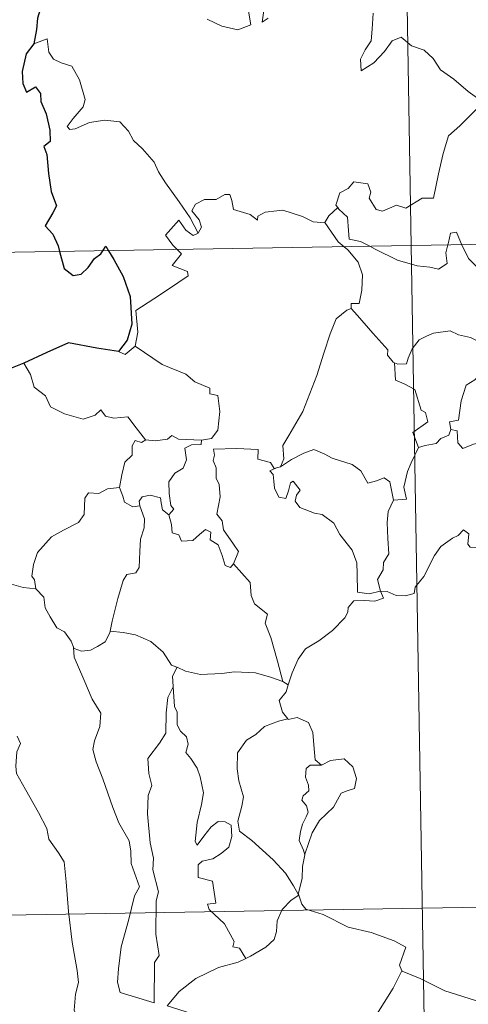
# Model space of a CAD drawing. Units: metres. Extents: x 613308 to 617812, y 4733597 to 4736641.
# Drawn here: x 613640 to 613681, y 4735586 to 4735676 of the extents above; entities that cross this region are included whole.
import ezdxf

# ---------------------------------------------------------------- set-up
doc = ezdxf.new("R2010")
doc.units = ezdxf.units.M
doc.header["$MEASUREMENT"] = 0
doc.layers.add('Level 63', color=7, linetype='Continuous', lineweight=0)

msp = doc.modelspace()

# ---------------------------------------------------------------- linework, layer by layer
at = {"layer": 'Level 63', "linetype": 'Continuous', "lineweight": 0}
for points in [[(613671.75, 4735896.34, -0.49), (613675.79, 4735655.44, -0.49)], [(613657.23, 4735676.02, -0.49), (613658.58, 4735675.38, -0.49), (613660.02, 4735675.04, -0.49), (613661.21, 4735675.52, -0.49), (613660.95, 4735677.11, -0.49)], [(613662.41, 4735677.03, -0.49), (613662.24, 4735675.75, -0.49), (613662.77, 4735676.11, -0.49)], [(613672.32, 4735676.57, -0.49), (613672.25, 4735675.11, -0.49), (613672.15, 4735674.04, -0.49), (613671.59, 4735673.23, -0.49), (613671.18, 4735672.4, -0.49), (613671.23, 4735671.32, -0.49), (613672.38, 4735672.04, -0.49), (613673.35, 4735673.09, -0.49), (613674.05, 4735674.06, -0.49), (613674.88, 4735674.38, -0.49), (613675.8, 4735673.6, -0.49), (613676.96, 4735673.21, -0.49), (613677.78, 4735672.44, -0.49), (613678.45, 4735671.42, -0.49), (613679.67, 4735670.56, -0.49), (613680.96, 4735669.45, -0.49), (613682.22, 4735668.55, -0.49)], [(613656.41, 4735656.57, -0.49), (613655.7, 4735657.97, -0.49), (613654.7, 4735659.43, -0.49), (613653.46, 4735661.16, -0.49), (613652.81, 4735662.15, -0.49), (613652.43, 4735663.04, -0.49), (613651.35, 4735664.25, -0.49), (613650.55, 4735665, -0.49), (613650.09, 4735665.84, -0.49), (613649.3, 4735666.7, -0.49), (613647.93, 4735666.83, -0.49), (613646.54, 4735666.63, -0.49), (613645.25, 4735666.05, -0.49), (613644.75, 4735665.98, -0.49), (613644.52, 4735666.27, -0.49), (613645.07, 4735666.98, -0.49), (613645.97, 4735668.05, -0.49), (613646.15, 4735668.72, -0.49), (613645.65, 4735670.52, -0.49), (613644.94, 4735671.75, -0.49), (613643.98, 4735672.04, -0.49), (613643.28, 4735672.39, -0.49), (613642.86, 4735673.01, -0.49), (613642.71, 4735674.25, -0.49), (613641.48, 4735673.79, -0.49)], [(613681.69, 4735667.81, -0.49), (613680.21, 4735666.34, -0.49), (613679.18, 4735665.41, -0.49), (613678.69, 4735663.81, -0.49), (613678.28, 4735661.98, -0.49), (613677.8, 4735659.74, -0.49), (613676.79, 4735659.75, -0.49), (613675.31, 4735658.83, -0.49), (613674.45, 4735659.12, -0.49), (613673.17, 4735658.58, -0.49), (613672.59, 4735658.73, -0.49), (613671.97, 4735659.74, -0.49), (613672.13, 4735660.3, -0.49), (613671.84, 4735661.07, -0.49), (613670.56, 4735661.24, -0.49), (613670.05, 4735660.64, -0.49), (613669.29, 4735660.23, -0.49), (613668.92, 4735659.12, -0.49), (613669.11, 4735658.9, -0.49)], [(613587.51, 4735653.96, -0.49), (614117.13, 4735662.86, -0.49)], [(613667.93, 4735657.53, -0.49), (613667.92, 4735657.51, -0.49), (613666.86, 4735657.59, -0.49), (613665.91, 4735658.08, -0.49), (613664.11, 4735658.67, -0.49), (613663.56, 4735658.61, -0.49), (613662.52, 4735658.47, -0.49), (613661.85, 4735658.11, -0.49), (613661.8, 4735657.75, -0.49), (613661.15, 4735658.28, -0.49), (613659.64, 4735658.72, -0.49), (613659.49, 4735659.53, -0.49), (613659.31, 4735660.1, -0.49), (613658.85, 4735660.08, -0.49), (613658.07, 4735659.62, -0.49), (613657, 4735659.63, -0.49), (613656.18, 4735659.2, -0.49), (613655.86, 4735658.6, -0.49), (613656.52, 4735657.78, -0.49), (613656.72, 4735657.12, -0.49), (613656.41, 4735656.57, -0.49)], [(613669.11, 4735658.9, -0.49), (613668.31, 4735658.15, -0.49), (613667.93, 4735657.53, -0.49)], [(613669.11, 4735658.9, -0.49), (613669.22, 4735658.76, -0.49), (613669.99, 4735658.04, -0.49), (613670.1, 4735656.81, -0.49), (613670.16, 4735656.03, -0.49), (613671.19, 4735655.82, -0.49), (613672.03, 4735655.38, -0.49)], [(613654.52, 4735655.09, -0.49), (613654.13, 4735655.49, -0.49), (613653.46, 4735656.39, -0.49), (613654.67, 4735657.75, -0.49), (613655.3, 4735656.86, -0.49), (613655.98, 4735656.35, -0.49), (613656.41, 4735656.57, -0.49)], [(613667.93, 4735657.53, -0.49), (613669.14, 4735655.8, -0.49), (613669.68, 4735655.34, -0.49)], [(613679.11, 4735655.5, -0.49), (613679.17, 4735655.72, -0.49), (613679.37, 4735656.57, -0.49), (613679.91, 4735656.66, -0.49), (613680.27, 4735655.79, -0.49), (613680.39, 4735655.52, -0.49)], [(613650.71, 4735646.3, -0.49), (613650.95, 4735647.58, -0.49), (613650.77, 4735649.54, -0.49), (613652.39, 4735650.6, -0.49), (613653.64, 4735651.42, -0.49), (613655.52, 4735652.68, -0.49), (613655.45, 4735653.08, -0.49), (613654.06, 4735653.64, -0.49), (613654.92, 4735654.68, -0.49), (613654.52, 4735655.09, -0.49)], [(613669.68, 4735655.34, -0.49), (613670.03, 4735655.05, -0.49), (613670.95, 4735653.95, -0.49), (613671.36, 4735652.78, -0.49), (613671.31, 4735651.39, -0.49), (613671.04, 4735650.18, -0.49), (613670.34, 4735650.19, -0.49), (613670.34, 4735649.74, -0.49)], [(613672.03, 4735655.38, -0.49), (613672.51, 4735655.12, -0.49), (613674.54, 4735654.11, -0.49), (613676.34, 4735653.61, -0.49), (613677.49, 4735653.49, -0.49), (613678.27, 4735653.29, -0.49), (613679.04, 4735653.82, -0.49), (613678.93, 4735654.78, -0.49), (613679.11, 4735655.5, -0.49)], [(613675.79, 4735655.44, -0.49), (613680.84, 4735354.32, -0.49)], [(613680.39, 4735655.52, -0.49), (613680.99, 4735654.28, -0.49), (613681.68, 4735653.57, -0.49), (613682.17, 4735653.26, -0.49)], [(613663.89, 4735635.33, -0.49), (613664.22, 4735636.05, -0.49), (613664.11, 4735637.27, -0.49), (613664.66, 4735638.18, -0.49), (613665.93, 4735640.37, -0.49), (613667.2, 4735643.63, -0.49), (613667.85, 4735645.68, -0.49), (613668.41, 4735647.43, -0.49), (613668.96, 4735648.79, -0.49), (613669.92, 4735649.56, -0.49), (613670.34, 4735649.74, -0.49)], [(613670.34, 4735649.74, -0.49), (613670.91, 4735649.1, -0.49), (613672.31, 4735647.49, -0.49), (613673.66, 4735645.96, -0.49), (613673.63, 4735645.48, -0.49), (613674.16, 4735644.84, -0.49), (613674.27, 4735644.79, -0.49)], [(613674.27, 4735644.79, -0.49), (613674.56, 4735644.68, -0.49), (613675.37, 4735644.69, -0.49), (613675.51, 4735645.2, -0.49), (613675.86, 4735646.05, -0.49), (613676.5, 4735646.88, -0.49), (613677.18, 4735647.2, -0.49), (613677.81, 4735647.47, -0.49), (613679.34, 4735647.71, -0.49), (613680.07, 4735647.32, -0.49), (613681.16, 4735647.08, -0.49), (613682.02, 4735646.68, -0.49), (613682.84, 4735646.52, -0.49), (613682.94, 4735646.52, -0.49)], [(613649.19, 4735645.83, -0.49), (613649.79, 4735645.54, -0.49), (613650.71, 4735646.3, -0.49)], [(613650.71, 4735646.3, -0.49), (613653.16, 4735644.65, -0.49), (613655.29, 4735643.77, -0.49), (613656.13, 4735643.06, -0.49), (613657.48, 4735642.49, -0.49), (613657.48, 4735641.96, -0.49), (613658.2, 4735641.82, -0.49), (613658.39, 4735640.37, -0.49), (613658.21, 4735638.68, -0.49), (613657.63, 4735637.91, -0.49), (613656.73, 4735637.75, -0.49)], [(613682.94, 4735646.52, -0.49), (613682.83, 4735645.7, -0.49), (613682.61, 4735644.82, -0.49), (613682.19, 4735643.91, -0.49), (613681.57, 4735643.25, -0.49), (613680.77, 4735642.75, -0.49), (613680.34, 4735641.32, -0.49), (613680.09, 4735639.57, -0.49), (613679.27, 4735639.43, -0.49), (613679.4, 4735638.73, -0.49)], [(613640.59, 4735644.77, -0.49), (613641.17, 4735643.72, -0.49), (613641.52, 4735642.59, -0.49), (613642.54, 4735641.8, -0.49), (613643, 4735640.8, -0.49), (613644.26, 4735640.14, -0.49), (613645.97, 4735639.68, -0.49), (613647.05, 4735640.03, -0.49), (613647.57, 4735640.52, -0.49), (613647.99, 4735639.93, -0.49), (613648.75, 4735639.77, -0.49), (613650.02, 4735639.87, -0.49), (613650.79, 4735638.88, -0.49), (613651.64, 4735637.8, -0.49), (613651.67, 4735637.8, -0.49)], [(613676.46, 4735637.09, -0.49), (613675.92, 4735638.45, -0.49), (613677.29, 4735639.41, -0.49), (613677.09, 4735640.28, -0.49), (613676.7, 4735640.49, -0.49), (613676.1, 4735642.36, -0.49), (613675.16, 4735642.88, -0.49), (613674.36, 4735643.2, -0.49), (613674.27, 4735644.79, -0.49)], [(613679.4, 4735638.73, -0.49), (613679.95, 4735638.6, -0.49), (613680.02, 4735637.52, -0.49), (613680.47, 4735636.99, -0.49), (613681.44, 4735637.41, -0.49), (613682.14, 4735637.54, -0.49), (613682.75, 4735637.49, -0.49), (613683.06, 4735638.08, -0.49), (613683.69, 4735638.28, -0.49), (613684.81, 4735638.74, -0.49), (613685.07, 4735639.12, -0.49), (613685.93, 4735639.42, -0.49)], [(613651.67, 4735637.8, -0.49), (613652.5, 4735637.7, -0.49), (613653.62, 4735637.85, -0.49), (613654.02, 4735638.18, -0.49), (613654.63, 4735637.85, -0.49), (613656.73, 4735637.75, -0.49)], [(613679.4, 4735638.73, -0.49), (613679.22, 4735638.2, -0.49), (613678.49, 4735637.92, -0.49), (613678.05, 4735637.46, -0.49), (613677.04, 4735637.26, -0.49), (613676.46, 4735637.09, -0.49)], [(613649.26, 4735633.46, -0.49), (613649.47, 4735634.62, -0.49), (613649.76, 4735635.75, -0.49), (613650.43, 4735636.4, -0.49), (613650.42, 4735637.24, -0.49), (613650.7, 4735637.74, -0.49), (613651.26, 4735637.55, -0.49), (613651.67, 4735637.8, -0.49)], [(613656.73, 4735637.75, -0.49), (613656.68, 4735637.37, -0.49), (613655.83, 4735637.32, -0.49), (613655.2, 4735637.02, -0.49), (613655.36, 4735635.98, -0.49), (613655.05, 4735635.21, -0.49), (613654.3, 4735634.76, -0.49), (613653.75, 4735633.98, -0.49), (613653.79, 4735632.91, -0.49), (613653.93, 4735631.82, -0.49), (613654.22, 4735631.48, -0.49), (613653.77, 4735630.96, -0.49)], [(613659.63, 4735626.53, -0.49), (613660.08, 4735627.65, -0.49), (613659.63, 4735628.3, -0.49), (613658.72, 4735629.6, -0.49), (613658.6, 4735630.43, -0.49), (613658.13, 4735631.02, -0.49), (613658.41, 4735632.6, -0.49), (613658.32, 4735633.72, -0.49), (613658.07, 4735634.32, -0.49), (613658.05, 4735635.24, -0.49), (613657.77, 4735635.9, -0.49), (613657.9, 4735636.4, -0.49), (613657.83, 4735636.95, -0.49), (613659.92, 4735637, -0.49), (613661.87, 4735636.91, -0.49), (613661.85, 4735636.02, -0.49), (613663.01, 4735635.73, -0.49), (613663.34, 4735635.19, -0.49), (613663.53, 4735635.23, -0.49)], [(613663.89, 4735635.33, -0.49), (613664.9, 4735636.01, -0.49), (613666.04, 4735636.58, -0.49), (613666.93, 4735636.91, -0.49), (613667.87, 4735636.51, -0.49), (613668.59, 4735636.12, -0.49), (613670.42, 4735635.54, -0.49), (613671.2, 4735634.98, -0.49), (613671.84, 4735633.85, -0.49), (613672.63, 4735634.05, -0.49), (613673.33, 4735634.34, -0.49), (613673.84, 4735633.96, -0.49), (613674.19, 4735632.31, -0.49)], [(613674.19, 4735632.31, -0.49), (613675.36, 4735632.41, -0.49), (613675.13, 4735633.48, -0.49), (613675.44, 4735634.92, -0.49), (613675.77, 4735635.69, -0.49), (613676.46, 4735637.09, -0.49)], [(613672.98, 4735624.02, -0.49), (613672.97, 4735624.04, -0.49), (613671.97, 4735623.79, -0.49), (613670.9, 4735623.94, -0.49), (613670.88, 4735625.62, -0.49), (613670.84, 4735626.62, -0.49), (613670.41, 4735627.77, -0.49), (613669.3, 4735629.19, -0.49), (613668.75, 4735630.2, -0.49), (613667.7, 4735631.01, -0.49), (613667.01, 4735631.13, -0.49), (613665.66, 4735631.64, -0.49), (613665.25, 4735632.2, -0.49), (613665.36, 4735632.76, -0.49), (613665.69, 4735633.22, -0.49), (613665.07, 4735634.02, -0.49), (613664.82, 4735633.87, -0.49), (613664.63, 4735633.14, -0.49), (613664.4, 4735632.46, -0.49), (613663.76, 4735632.57, -0.49), (613663.37, 4735633.39, -0.49), (613663.31, 4735634.03, -0.49), (613663.25, 4735634.63, -0.49), (613662.94, 4735634.98, -0.49), (613663.53, 4735635.23, -0.49)], [(613663.53, 4735635.23, -0.49), (613663.89, 4735635.33, -0.49)], [(613641.67, 4735624.25, -0.49), (613641.55, 4735625.06, -0.49), (613641.29, 4735625.41, -0.49), (613641.46, 4735626.45, -0.49), (613641.82, 4735627.54, -0.49), (613643.09, 4735628.97, -0.49), (613644.19, 4735629.57, -0.49), (613645.54, 4735630.27, -0.49), (613646.06, 4735631.01, -0.49), (613646.11, 4735632.48, -0.49), (613646.44, 4735632.98, -0.49), (613647.4, 4735632.9, -0.49), (613648.17, 4735633.33, -0.49), (613649.26, 4735633.46, -0.49)], [(613649.26, 4735633.46, -0.49), (613649.58, 4735632.66, -0.49), (613649.72, 4735632.12, -0.49), (613650.48, 4735631.71, -0.49), (613651.11, 4735631.79, -0.49)], [(613651.11, 4735631.79, -0.49), (613651.07, 4735632.21, -0.49), (613651.33, 4735632.6, -0.49), (613652.07, 4735632.75, -0.49), (613652.99, 4735632.53, -0.49), (613653.07, 4735632.07, -0.49), (613653.17, 4735631.44, -0.49), (613653.77, 4735630.96, -0.49)], [(613674.19, 4735632.31, -0.49), (613673.69, 4735631.27, -0.49), (613673.59, 4735630.29, -0.49), (613673.66, 4735628.81, -0.49), (613673.75, 4735627.42, -0.49), (613673.28, 4735626.64, -0.49), (613673.25, 4735625.98, -0.49), (613672.73, 4735625.11, -0.49), (613672.98, 4735624.02, -0.49)], [(613648.43, 4735620.4, -0.49), (613648.62, 4735621.3, -0.49), (613649.11, 4735623.37, -0.49), (613649.62, 4735625.01, -0.49), (613649.93, 4735625.54, -0.49), (613650.77, 4735625.7, -0.49), (613651.07, 4735626.2, -0.49), (613651.11, 4735627.63, -0.49), (613651.19, 4735628.75, -0.49), (613651.51, 4735629.8, -0.49), (613651.54, 4735630.61, -0.49), (613651.11, 4735631.79, -0.49)], [(613653.77, 4735630.96, -0.49), (613654, 4735630.08, -0.49), (613654.05, 4735629.33, -0.49), (613654.65, 4735629.15, -0.49), (613654.9, 4735628.59, -0.49), (613655.93, 4735628.63, -0.49), (613656.55, 4735629.19, -0.49), (613657.09, 4735629.64, -0.49), (613657.57, 4735629.4, -0.49), (613657.52, 4735628.7, -0.49), (613658.24, 4735628.24, -0.49), (613658.61, 4735627.28, -0.49), (613658.89, 4735626.37, -0.49), (613659.37, 4735626.19, -0.49), (613659.63, 4735626.52, -0.49), (613659.63, 4735626.53, -0.49)], [(613672.98, 4735624.02, -0.49), (613673.6, 4735624, -0.49), (613674.43, 4735623.65, -0.49), (613675.25, 4735623.6, -0.49), (613676.06, 4735623.81, -0.49), (613676.13, 4735624.39, -0.49), (613676.93, 4735625.38, -0.49), (613677.89, 4735627.29, -0.49), (613678.49, 4735628.09, -0.49), (613679.54, 4735628.86, -0.49), (613680.05, 4735629.1, -0.49), (613680.54, 4735629.62, -0.49), (613681.03, 4735629.25, -0.49), (613680.93, 4735628.32, -0.49), (613681.13, 4735628.04, -0.49), (613682.29, 4735628.01, -0.49), (613684.19, 4735628.02, -0.49), (613684.21, 4735628.02, -0.49)], [(613664.11, 4735615.83, -0.49), (613663.62, 4735617.68, -0.49), (613663.03, 4735619.83, -0.49), (613662.52, 4735621.12, -0.49), (613662.72, 4735621.94, -0.49), (613661.54, 4735622.87, -0.49), (613661.24, 4735623.64, -0.49), (613661.14, 4735624.82, -0.49), (613659.63, 4735626.53, -0.49)], [(613639.45, 4735624.66, -0.49), (613640.53, 4735624.37, -0.49), (613641.67, 4735624.25, -0.49)], [(613641.67, 4735624.25, -0.49), (613642.38, 4735623.48, -0.49), (613642.52, 4735622.51, -0.49), (613642.96, 4735621.7, -0.49), (613643.57, 4735620.71, -0.49), (613644.28, 4735620.33, -0.49), (613644.88, 4735619.48, -0.49), (613645.09, 4735618.96, -0.49)], [(613664.59, 4735615.51, -0.49), (613664.97, 4735616.61, -0.49), (613665.51, 4735617.84, -0.49), (613666.19, 4735618.79, -0.49), (613667.38, 4735619.52, -0.49), (613668.62, 4735620.47, -0.49), (613669.76, 4735621.61, -0.49), (613670.03, 4735622.13, -0.49), (613670.06, 4735622.55, -0.49), (613670.58, 4735623.15, -0.49), (613671.52, 4735623.18, -0.49), (613672.48, 4735623.12, -0.49), (613673.26, 4735623.41, -0.49), (613672.98, 4735624.02, -0.49)], [(613645.09, 4735618.96, -0.49), (613645.15, 4735618.81, -0.49), (613645.83, 4735618.57, -0.49), (613646.63, 4735618.67, -0.49), (613647.27, 4735619, -0.49), (613647.96, 4735619.43, -0.49), (613648.39, 4735620.25, -0.49), (613648.43, 4735620.4, -0.49)], [(613648.43, 4735620.4, -0.49), (613649.6, 4735620.27, -0.49), (613650.73, 4735620.06, -0.49), (613652.11, 4735619.46, -0.49), (613653.25, 4735618.48, -0.49), (613653.99, 4735617.32, -0.49), (613654.48, 4735617.14, -0.49), (613654.51, 4735617.12, -0.49)], [(613645.09, 4735618.96, -0.49), (613645.16, 4735618.03, -0.49), (613646.03, 4735616.02, -0.49), (613646.8, 4735614.22, -0.49), (613647.56, 4735612.94, -0.49), (613647.49, 4735611.72, -0.49), (613647, 4735610.43, -0.49), (613646.84, 4735609.65, -0.49), (613647.14, 4735608.51, -0.49), (613647.76, 4735606.99, -0.49), (613648.68, 4735604.36, -0.49), (613649.21, 4735602.97, -0.49), (613650.14, 4735601.33, -0.49), (613650.31, 4735600.4, -0.49), (613650.34, 4735599.27, -0.49), (613651.08, 4735597.15, -0.49), (613650.64, 4735596.34, -0.49), (613650.08, 4735594.11, -0.49), (613649.43, 4735591.71, -0.49), (613649.18, 4735589.7, -0.49), (613649.08, 4735588.5, -0.49), (613649.32, 4735587.55, -0.49)], [(613654.51, 4735617.12, -0.49), (613654.1, 4735616.3, -0.49), (613654.16, 4735615.36, -0.49), (613654.16, 4735615.34, -0.49)], [(613654.51, 4735617.12, -0.49), (613655.28, 4735616.77, -0.49), (613656.63, 4735616.47, -0.49), (613658.56, 4735616.55, -0.49), (613659.71, 4735616.71, -0.49), (613661.62, 4735616.61, -0.49), (613663.01, 4735616.22, -0.49), (613664.11, 4735615.83, -0.49)], [(613664.11, 4735615.83, -0.49), (613664.59, 4735615.51, -0.49)], [(613649.32, 4735587.55, -0.49), (613652.42, 4735586.62, -0.49), (613652.46, 4735590.27, -0.49), (613652.89, 4735590.92, -0.49), (613652.56, 4735592.86, -0.49), (613652.6, 4735595.9, -0.49), (613652.82, 4735596.71, -0.49), (613652.29, 4735598.72, -0.49), (613652.36, 4735599.77, -0.49), (613652.07, 4735601.16, -0.49), (613651.83, 4735603.81, -0.49), (613651.87, 4735605.47, -0.49), (613652.2, 4735606.38, -0.49), (613651.94, 4735607.46, -0.49), (613651.86, 4735608.83, -0.49), (613652.91, 4735610.23, -0.49), (613653.49, 4735611.13, -0.49), (613653.52, 4735612.98, -0.49), (613653.67, 4735614.36, -0.49), (613654.16, 4735615.34, -0.49)], [(613654.16, 4735615.34, -0.49), (613654.28, 4735613.55, -0.49), (613654.5, 4735613.05, -0.49), (613654.5, 4735611.88, -0.49), (613654.81, 4735611.32, -0.49), (613655.35, 4735610.81, -0.49), (613655.52, 4735610.12, -0.49), (613655.31, 4735609.37, -0.49), (613655.77, 4735608.84, -0.49), (613656.34, 4735607.95, -0.49), (613656.6, 4735607.17, -0.49), (613656.92, 4735605.72, -0.49), (613656.72, 4735604.65, -0.49), (613656.32, 4735603.02, -0.49), (613656.14, 4735601.29, -0.49), (613656.32, 4735600.95, -0.49), (613656.95, 4735601.77, -0.49), (613657.59, 4735602.62, -0.49), (613658.24, 4735603.09, -0.49), (613658.88, 4735603.06, -0.49), (613659.42, 4735602.76, -0.49), (613659.49, 4735601.73, -0.49), (613659.22, 4735600.76, -0.49), (613658.51, 4735600.19, -0.49), (613657.74, 4735599.72, -0.49), (613656.78, 4735599.48, -0.49), (613656.43, 4735599.17, -0.49), (613656.43, 4735598, -0.49), (613657.73, 4735597.68, -0.49), (613658.04, 4735595.69, -0.49), (613657.27, 4735595.58, -0.49), (613657.41, 4735595.11, -0.49), (613658.82, 4735593.79, -0.49), (613659.7, 4735592.19, -0.49), (613659.57, 4735591.71, -0.49), (613660.17, 4735591.6, -0.49), (613660.75, 4735590.66, -0.49)], [(613664.59, 4735615.51, -0.49), (613664.42, 4735614.88, -0.49), (613663.78, 4735614.09, -0.49), (613664.09, 4735613.04, -0.49), (613664.56, 4735612.42, -0.49)], [(613664.56, 4735612.42, -0.49), (613663.73, 4735612.22, -0.49), (613662.44, 4735611.72, -0.49), (613661.67, 4735611.01, -0.49), (613660.81, 4735610.5, -0.49), (613659.99, 4735609.34, -0.49), (613659.96, 4735607.89, -0.49), (613660.11, 4735606.81, -0.49), (613660.53, 4735605.33, -0.49), (613660.38, 4735604.5, -0.49), (613660.04, 4735603.14, -0.49), (613660.18, 4735602.21, -0.49), (613661.3, 4735601.37, -0.49), (613663.24, 4735599.63, -0.49), (613664.37, 4735598.4, -0.49), (613665.08, 4735597.24, -0.49), (613665.52, 4735596.49, -0.49)], [(613664.56, 4735612.42, -0.49), (613664.59, 4735612.38, -0.49), (613665.43, 4735612.54, -0.49), (613666.44, 4735612.11, -0.49), (613666.84, 4735611.19, -0.49), (613666.96, 4735609.7, -0.49), (613667.05, 4735608.7, -0.49), (613667.64, 4735608.23, -0.49)], [(613639.97, 4735610.87, -0.49), (613640.26, 4735610.2, -0.49), (613639.94, 4735609.43, -0.49), (613639.85, 4735608.12, -0.49), (613639.91, 4735607.45, -0.49), (613640.74, 4735606.01, -0.49), (613641.91, 4735603.92, -0.49), (613642.68, 4735602.45, -0.49), (613642.86, 4735601.49, -0.49), (613643.73, 4735600.24, -0.49), (613644.25, 4735599.43, -0.49), (613644.43, 4735597.61, -0.49), (613644.65, 4735594.92, -0.49), (613644.96, 4735592.14, -0.49), (613645.41, 4735589.56, -0.49), (613645.55, 4735588.47, -0.49), (613645.27, 4735587.41, -0.49), (613645.15, 4735585.94, -0.49), (613647.47, 4735581.12, -0.49), (613648.86, 4735581.48, -0.49), (613650.08, 4735581.4, -0.49), (613651.79, 4735581.78, -0.49)], [(613667.64, 4735608.23, -0.49), (613668.46, 4735608.64, -0.49), (613669.69, 4735608.81, -0.49), (613670.47, 4735608.06, -0.49), (613670.81, 4735607.01, -0.49), (613670.63, 4735606.1, -0.49), (613669.97, 4735605.9, -0.49), (613669.41, 4735605.69, -0.49), (613668.89, 4735604.74, -0.49), (613668.72, 4735604.41, -0.49), (613667.44, 4735603.19, -0.49), (613666.78, 4735602.07, -0.49), (613666.13, 4735600.14, -0.49), (613666.11, 4735600.06, -0.49)], [(613667.64, 4735608.23, -0.49), (613666.61, 4735608.21, -0.49), (613666.25, 4735607.93, -0.49), (613666.19, 4735607.13, -0.49), (613666.44, 4735606.41, -0.49), (613666.47, 4735605.9, -0.49), (613665.97, 4735605.44, -0.49), (613665.83, 4735605.04, -0.49), (613666.27, 4735604.52, -0.49), (613666.41, 4735603.96, -0.49), (613666.23, 4735603.51, -0.49), (613665.9, 4735602.86, -0.49), (613665.72, 4735602.2, -0.49), (613665.59, 4735601.38, -0.49), (613665.99, 4735600.49, -0.49), (613666.11, 4735600.06, -0.49)], [(613588.52, 4735593.74, -0.49), (614029.87, 4735601.15, -0.49)], [(613666.11, 4735600.06, -0.49), (613665.9, 4735599.01, -0.49), (613665.87, 4735597.93, -0.49), (613665.52, 4735596.49, -0.49), (613665.56, 4735596.39, -0.49)], [(613665.56, 4735596.39, -0.49), (613664.86, 4735595.96, -0.49), (613664.05, 4735595.09, -0.49), (613663.61, 4735594.07, -0.49), (613663.54, 4735593.1, -0.49), (613663.34, 4735592.37, -0.49), (613662.58, 4735591.68, -0.49), (613661.19, 4735590.87, -0.49), (613660.75, 4735590.66, -0.49)], [(613665.56, 4735596.39, -0.49), (613665.85, 4735595.6, -0.49), (613666.2, 4735595.12, -0.49), (613667.78, 4735594.66, -0.49), (613670.07, 4735593.5, -0.49), (613672.15, 4735593.02, -0.49), (613674.24, 4735592.26, -0.49), (613675.31, 4735591.69, -0.49), (613674.72, 4735590.04, -0.49), (613674.93, 4735589.52, -0.49)], [(613660.75, 4735590.66, -0.49), (613660.07, 4735590.33, -0.49), (613658.27, 4735589.82, -0.49), (613656.21, 4735588.84, -0.49), (613654.68, 4735587.64, -0.49), (613653.6, 4735586.34, -0.49)], [(613653.6, 4735586.34, -0.49), (613655.83, 4735585.64, -0.49), (613658.64, 4735584.36, -0.49), (613659.51, 4735583.59, -0.49), (613660.95, 4735583.21, -0.49), (613662.16, 4735583.09, -0.49), (613663.54, 4735583.06, -0.49), (613665.23, 4735582.22, -0.49), (613666.22, 4735581.54, -0.49), (613667.02, 4735581.36, -0.49), (613668.37, 4735581.8, -0.49), (613669.89, 4735582.58, -0.49), (613671.13, 4735583.81, -0.49), (613672.51, 4735585.36, -0.49), (613673.33, 4735586.66, -0.49), (613674.15, 4735587.96, -0.49), (613674.93, 4735589.52, -0.49)], [(613674.93, 4735589.52, -0.49), (613674.95, 4735589.49, -0.49), (613676.61, 4735588.82, -0.49), (613678.84, 4735587.71, -0.49), (613681.64, 4735586.84, -0.49), (613683.02, 4735587.3, -0.49), (613684.19, 4735587.53, -0.49)]]:
    msp.add_polyline3d(points, dxfattribs=at)
at = {"layer": 'Level 63', "linetype": 'Continuous', "lineweight": 30}
for points in [[(613653.43, 4735679.13, -0.49), (613652.54, 4735678.67, -0.49), (613651.5, 4735678.43, -0.49), (613650.22, 4735677.92, -0.49), (613648.86, 4735677.95, -0.49), (613647.45, 4735677.32, -0.49), (613646.26, 4735676.82, -0.49), (613644.92, 4735676.91, -0.49), (613644.11, 4735677.23, -0.49), (613643.45, 4735676.74, -0.49), (613643.08, 4735676.92, -0.49), (613642.23, 4735677.47, -0.49), (613641.83, 4735676.12, -0.49), (613641.74, 4735675.08, -0.49), (613641.48, 4735673.79, -0.49)], [(613641.48, 4735673.79, -0.49), (613640.78, 4735672.88, -0.49), (613640.43, 4735671.26, -0.49), (613640.48, 4735670.17, -0.49), (613640.82, 4735669.39, -0.49), (613641.65, 4735669.87, -0.49), (613642.1, 4735669.27, -0.49), (613642.12, 4735668.55, -0.49), (613642.61, 4735667.41, -0.49), (613642.93, 4735665.92, -0.49), (613642.96, 4735664.89, -0.49), (613642.38, 4735664.46, -0.49), (613642.68, 4735663.72, -0.49), (613642.82, 4735661.99, -0.49), (613643.05, 4735660.37, -0.49), (613643.55, 4735659.07, -0.49), (613643.21, 4735658.43, -0.49), (613642.51, 4735657.25, -0.49), (613643.21, 4735656.49, -0.49), (613643.69, 4735655.42, -0.49), (613643.83, 4735654.91, -0.49)], [(613647.76, 4735654.97, -0.49), (613648.03, 4735655.38, -0.49), (613648.28, 4735654.98, -0.49)], [(613643.83, 4735654.91, -0.49), (613644.25, 4735653.36, -0.49), (613645.05, 4735652.74, -0.49), (613645.8, 4735652.86, -0.49), (613646.42, 4735653.46, -0.49), (613646.99, 4735654.28, -0.49), (613647.56, 4735654.68, -0.49), (613647.76, 4735654.97, -0.49)], [(613648.28, 4735654.98, -0.49), (613648.77, 4735654.18, -0.49), (613649.6, 4735652.63, -0.49), (613650.24, 4735650.82, -0.49), (613650.39, 4735648.31, -0.49), (613649.98, 4735646.86, -0.49), (613649.19, 4735645.83, -0.49)], [(613649.19, 4735645.83, -0.49), (613647.21, 4735646.11, -0.49), (613644.63, 4735646.61, -0.49), (613642.67, 4735645.72, -0.49), (613640.59, 4735644.77, -0.49)], [(613640.59, 4735644.77, -0.49), (613639.22, 4735644.22, -0.49), (613638.47, 4735644.16, -0.49), (613637.83, 4735643.39, -0.49), (613637.07, 4735642.25, -0.49), (613636.46, 4735641.14, -0.49), (613635.75, 4735640.33, -0.49), (613635.03, 4735639.93, -0.49), (613634.38, 4735639.85, -0.49)]]:
    msp.add_polyline3d(points, dxfattribs=at)

doc.saveas('drawing.dxf')
